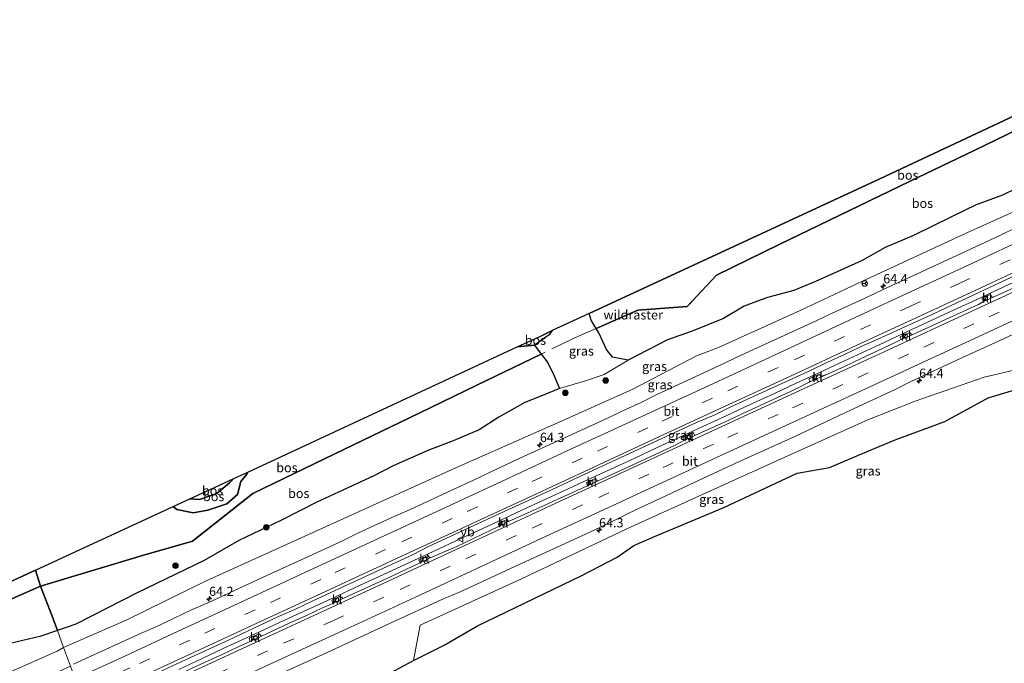
# Model space of a CAD drawing. Units: metres. Extents: x 179995 to 184837, y 485599 to 487502.
# Drawn here: x 182910 to 183177, y 486344 to 486518 of the extents above; entities that cross this region are included whole.
import ezdxf
from ezdxf.enums import TextEntityAlignment as Align

# ---------------------------------------------------------------- set-up
doc = ezdxf.new("R2010")
doc.units = ezdxf.units.M
doc.linetypes.add('IE-TERREINAFSCHEIDING', pattern=[10, 8, -2])
doc.linetypes.add('VW-3-9_STREEP', pattern=[12, 3, -9])
doc.layers.get('0').update_dxf_attribs({"lineweight": 25})
for name, color, linetype, lineweight in [('B-ME-AM-KILOMETR-S-B1', 7, 'Continuous', 18), ('B-ME-BV-GELEIDECONSTRUCTIE-GELEIDERAIL-L-B1', 213, 'BV-GELEIDERAIL', 18), ('B-ME-GR-BOOM-S-B1', 93, 'Continuous', 18), ('B-ME-GR-BOS-GV-B6', 10, 'Continuous', 25), ('B-ME-GW-KRUINLIJN-L-B1', 93, 'Continuous', 18), ('B-ME-GW-TEENLIJN-L-B1', 93, 'Continuous', 18), ('B-ME-IE-GRASLAND-GV-B6', 93, 'Continuous', 18), ('B-ME-IE-HULPGEOMETRIE-L-B1', 53, 'Continuous', 18), ('B-ME-IE-TERREINAFSCHEIDING-RASTERHEKWERK-L-B1', 8, 'IE-TERREINAFSCHEIDING', 18), ('B-ME-KG-KADASTRAAL-OPNAMEDTMGRENS-L-B1', 10, 'Continuous', 25), ('B-ME-VH-VERH_SOORT-BITUMEN-GV-B6', 8, 'IE-TERREINAFSCHEIDING-NATUURLIJK-HOUTWAL', 18), ('B-ME-VH-VERH_SOORT-KLINKERS-GV-B6', 8, 'IE-TERREINAFSCHEIDING-NATUURLIJK-HOUTWAL', 18), ('B-ME-VV-KOLK-S-B1', 8, 'Continuous', 18), ('B-ME-VW-MARKERING-39STREEP-015-L-B1', 255, 'VW-3-9_STREEP', 18), ('B-ME-VW-MARKERING-STREEP-015-L-B1', 7, 'Continuous', 18), ('B-ME-VW-MEUBILAIR_WEGMEUBILAIR-RONA-S-B1', 8, 'Continuous', 18), ('B-ME-VW-MEUBILAIR_WEGMEUBILAIR-VERKEERSBORD-S-B1', 8, 'Continuous', 18)]:
    doc.layers.add(name, color=color, linetype=linetype, lineweight=lineweight)
doc.styles.add('NLCS-ISO', font='NLCS-ISO.TTF')
doc.linetypes.add('BV-GELEIDERAIL', pattern='A,10,-3,[108,NLCS.SHX,S=1,R=0,X=0,Y=0],-3', length=16)
doc.linetypes.add('IE-TERREINAFSCHEIDING-NATUURLIJK-HOUTWAL', pattern='A,7,-1.5,[67,NLCS.SHX,S=0.75,R=45,X=0,Y=0],-1.5,7,-1.5,[70,NLCS.SHX,S=0.75,R=0,X=0,Y=0],-1.5', length=20)

# ---------------------------------------------------------------- blocks, each defined once
blk = doc.blocks.new('verkeersbord')
for p, q in [((0, 0.75), (-0.75, -0.625)), ((0.75, -0.625), (0, 0.75)), ((-0.75, -0.625), (0.75, -0.625))]:
    blk.add_line(p, q)
blk = doc.blocks.new('wegwijzer')
for q in [(-0.53, -0.53), (0, 0.75), (0.53, -0.53)]:
    blk.add_line((0, 0), q)
blk.add_circle((0, 0), 0.75)
blk = doc.blocks.new('boom')
blk.add_hatch(color=256).paths.add_polyline_path([(-0.75, 0, 1), (0.75, 0, 1)])
blk.add_circle((0, 0), 0.75)
blk = doc.blocks.new('hecto')
for p, q in [((0, 0.625), (-0.625, 0)), ((0, -0.625), (0, 0.625)), ((-0.625, 0), (0.625, 0)), ((0.625, 0), (0, -0.625))]:
    blk.add_line(p, q)
blk = doc.blocks.new('kolk')
blk.add_lwpolyline([(-0.5, -0.5), (0.5, -0.5), (0.5, 0.5), (-0.5, 0.5)], close=True)

msp = doc.modelspace()

# ---------------------------------------------------------------- linework, layer by layer
at = {"layer": 'B-ME-BV-GELEIDECONSTRUCTIE-GELEIDERAIL-L-B1'}
msp.add_polyline3d([(183181.05, 486447.79, 10.03), (183175.24, 486445.1, 10.02), (183169.33, 486442.36, 10), (183163.33, 486439.57, 9.99), (183157.32, 486436.78, 9.98), (183150.92, 486433.81, 9.97), (183144.53, 486430.83, 9.96), (183138.36, 486427.97, 9.95), (183132.43, 486425.23, 9.95), (183126.51, 486422.48, 9.95), (183120.58, 486419.72, 9.93), (183114.65, 486416.97, 9.9), (183108.11, 486413.95, 9.91), (183101.58, 486410.92, 9.92), (183095.28, 486408.02, 9.91), (183088.98, 486405.12, 9.89), (183082.89, 486402.29, 9.88), (183076.81, 486399.46, 9.86), (183070.17, 486396.39, 9.84), (183062.97, 486393.07, 9.82), (183057.42, 486390.52, 9.81), (183051.88, 486387.97, 9.8), (183046.36, 486385.41, 9.79), (183040.84, 486382.84, 9.78), (183034.42, 486379.86, 9.77), (183028, 486376.89, 9.77), (183020.81, 486373.56, 9.79), (183014.38, 486370.58, 9.79), (183008.73, 486367.95, 9.76), (183002.23, 486364.98, 9.76), (182996.05, 486362.1, 9.74), (182990.01, 486359.29, 9.73), (182984.09, 486356.55, 9.74), (182977.87, 486353.68, 9.76), (182971.6, 486350.78, 9.75), (182965.28, 486347.85, 9.71), (182959.4, 486345.11, 9.72), (182953.25, 486342.24, 9.74)], dxfattribs=at)
at = {"layer": 'B-ME-GR-BOS-GV-B6'}
for points in [[(183064.98, 486436.83, 10.2), (183064.44, 486438.61, 10.2), (183143.21, 486475.13, 9.94), (183233.72, 486517.49, 10.33), (183235.25, 486518.19, 9.68), (183237.23, 486512.85, 9.56), (183219.6, 486505.41, 9.53), (183198, 486496.31, 9.64), (183189.64, 486492.86, 9.55), (183168.8, 486482.8, 9.49), (183151.25, 486474.34, 9.59), (183115.95, 486457.32, 9.79), (183098.98, 486449.02, 9.83), (183090.99, 486440.51, 10.11), (183077.63, 486439.53, 12.93), (183066.3, 486434.57, 10.88), (183064.98, 486436.83, 10.2)], [(183075.03, 486425.96, 9.99), (183070.75, 486426.83, 10.17), (183069.17, 486428.88, 10.18), (183067.09, 486433.4, 10.22), (183066.3, 486434.57, 10.88), (183077.63, 486439.53, 12.93), (183090.99, 486440.51, 10.11), (183098.98, 486449.02, 9.83), (183115.95, 486457.32, 9.79), (183151.25, 486474.34, 9.59), (183168.8, 486482.8, 9.49), (183189.64, 486492.86, 9.55)], [(183184.6, 486474.67, 9.81), (183176.41, 486470.71, 9.75), (183169.3, 486468.04, 9.8), (183162.79, 486464.88, 9.82), (183152.3, 486459.72, 9.77), (183144.67, 486456.48, 9.79), (183138.41, 486452.99, 9.75), (183132.68, 486450.34, 9.71), (183125.81, 486447.26, 9.73), (183119.94, 486444.89, 9.71), (183112.76, 486442.95, 9.79), (183106.46, 486440.63, 9.78), (183100.83, 486437.22, 9.88), (183092.34, 486433.82, 9.96), (183085.65, 486431.45, 10.06), (183075.03, 486425.96, 9.99)], [(183044.96, 486429.58, 10.31), (183051.85, 486432.78, 10.51), (183054.44, 486433.98, 10.32), (183053.57, 486432.8, 10.33), (183049.66, 486430.07, 10.36), (183044.96, 486429.58, 10.31)], [(182952.71, 486385.56, 11.04), (182957.17, 486384.61, 10.91), (182961.09, 486385.34, 10.8), (182966.25, 486387.09, 10.71), (182969.19, 486389.57, 10.78), (182970.09, 486393.14, 10.81), (182971.65, 486395.06, 10.81), (182971.91, 486395.66, 10.66), (183044.96, 486429.58, 10.31), (183049.66, 486430.07, 10.36), (183051.46, 486427.62, 10.05), (183033.97, 486419.17, 10.1), (183018.34, 486411.63, 10.29), (182995.52, 486400.58, 10.5), (182973.29, 486389.89, 10.77), (182956.99, 486376.94, 10.73), (182943.44, 486373.08, 11.09), (182915.73, 486364.79, 10.69), (182914.38, 486369.11, 10.98), (182951.76, 486386.34, 11.01), (182952.71, 486385.56, 11.04)], [(182915.73, 486364.79, 10.69), (182943.44, 486373.08, 11.09), (182956.99, 486376.94, 10.73), (182973.29, 486389.89, 10.77), (182995.52, 486400.58, 10.5), (183018.34, 486411.63, 10.29), (183033.97, 486419.17, 10.1), (183051.46, 486427.62, 10.05), (183053.17, 486425.45, 10.3), (183055, 486421.78, 10.28), (183056.41, 486418.31, 10.02), (183051.8, 486416.41, 10.07), (183046.97, 486414.49, 10.19), (183039.96, 486410.57, 10.17), (183034.63, 486407.12, 10.13), (183027.63, 486404.12, 10.18), (183020.7, 486401.52, 10.2), (183011.38, 486397.32, 10.22), (183006.12, 486394.68, 10.21), (182997.68, 486390.75, 10.29), (182990.66, 486387.52, 10.38), (182980.93, 486382.51, 10.29), (182969.55, 486377.15, 10.25), (182960.15, 486371.75, 9.96), (182941.99, 486362.93, 9.88), (182925.38, 486354.48, 9.67), (182920.35, 486352.76, 9.78), (182918.91, 486356.67, 10.84), (182915.73, 486364.79, 10.69)], [(183008.04, 486339.97, 11.32), (183016.89, 486344.66, 11.03), (183025.14, 486348.82, 10.59), (183034.2, 486354.02, 10.45), (183062.42, 486367.68, 10.36), (183072.05, 486372.61, 10.29), (183076.51, 486375.81, 10.15), (183082.14, 486378.23, 10.1), (183100.93, 486386.06, 9.94), (183120.85, 486395.41, 9.57), (183129.56, 486396.93, 9.64), (183139.75, 486401.28, 9.61), (183147.34, 486404.44, 9.63), (183160.87, 486409.38, 9.81), (183172.61, 486415.79, 9.65), (183186.36, 486419.9, 9.67)], [(182952.71, 486385.56, 11.04), (182951.76, 486386.34, 11.01), (182956.24, 486388.4, 10.13), (182958.89, 486388.21, 10.09), (182963.54, 486389.85, 10.05), (182966.98, 486392.74, 10.02), (182968.15, 486393.91, 9.88), (182971.91, 486395.66, 10.66), (182971.65, 486395.06, 10.81), (182970.09, 486393.14, 10.81), (182969.19, 486389.57, 10.78), (182966.25, 486387.09, 10.71), (182961.09, 486385.34, 10.8), (182957.17, 486384.61, 10.91), (182952.71, 486385.56, 11.04)], [(182956.24, 486388.4, 10.13), (182962.88, 486391.46, 9.68), (182968.15, 486393.91, 9.88), (182966.98, 486392.74, 10.02), (182963.54, 486389.85, 10.05), (182958.89, 486388.21, 10.09), (182956.24, 486388.4, 10.13)], [(182780.3, 486301.48, 13.82), (182779.95, 486302.07, 13.77), (182777.93, 486304.25, 13.77), (182775.66, 486306.04, 13.99), (182777.95, 486305.61, 13.75), (182781.39, 486306.23, 13.11), (182789.2, 486308.28, 12.28), (182802.47, 486313.05, 11.76), (182801.04, 486312.85, 11.72), (182794.65, 486311.71, 11.89), (182784.08, 486308.59, 12.15), (182780.52, 486308.58, 12.29), (182778.02, 486309.33, 12.16), (182777.53, 486310.25, 12.09), (182779.44, 486310.88, 13.22), (182870.63, 486348.94, 11.26), (182914.38, 486369.11, 10.98), (182915.73, 486364.79, 10.69), (182891.5, 486354.1, 10.98), (182864.53, 486342.31, 11.14), (182845.38, 486333.9, 11.25), (182834.61, 486324.57, 11.38), (182821.85, 486318.81, 11.54), (182780.3, 486301.48, 13.82)], [(182891.5, 486354.1, 10.98), (182915.73, 486364.79, 10.69), (182918.91, 486356.67, 10.84), (182920.35, 486352.76, 9.78), (182915.57, 486351.12, 9.95), (182904.79, 486348.65, 10.35)]]:
    msp.add_polyline3d(points, dxfattribs=at)
at = {"layer": 'B-ME-GW-KRUINLIJN-L-B1'}
for p, q in [((182971.91, 486395.66, 10.66), (182971.65, 486395.06, 10.81)), ((182952.71, 486385.56, 11.04), (182951.76, 486386.34, 11.01))]:
    msp.add_line(p, q, dxfattribs=at)
for points in [[(182920.35, 486352.76, 9.78), (182925.38, 486354.48, 9.67), (182941.99, 486362.93, 9.88), (182960.15, 486371.75, 9.96), (182969.55, 486377.15, 10.25), (182980.93, 486382.51, 10.29), (182990.66, 486387.52, 10.38), (182997.68, 486390.75, 10.29), (183006.12, 486394.68, 10.21), (183011.38, 486397.32, 10.22), (183020.7, 486401.52, 10.2), (183027.63, 486404.12, 10.18), (183034.63, 486407.12, 10.13), (183039.96, 486410.57, 10.17), (183046.97, 486414.49, 10.19), (183051.8, 486416.41, 10.07), (183056.41, 486418.31, 10.02), (183063.41, 486420.35, 9.99), (183068.53, 486422.14, 9.9), (183075.03, 486425.96, 9.99), (183085.65, 486431.45, 10.06), (183092.34, 486433.82, 9.96), (183100.83, 486437.22, 9.88), (183106.46, 486440.63, 9.78), (183112.76, 486442.95, 9.79), (183119.94, 486444.89, 9.71), (183125.81, 486447.26, 9.73), (183132.68, 486450.34, 9.71), (183138.41, 486452.99, 9.75), (183144.67, 486456.48, 9.79), (183152.3, 486459.72, 9.77), (183162.79, 486464.88, 9.82), (183169.3, 486468.04, 9.8), (183176.41, 486470.71, 9.75), (183184.6, 486474.67, 9.81)], [(183186.36, 486419.9, 9.67), (183172.61, 486415.79, 9.65), (183160.87, 486409.38, 9.81), (183147.34, 486404.44, 9.63), (183139.75, 486401.28, 9.61), (183129.56, 486396.93, 9.64), (183120.85, 486395.41, 9.57), (183100.93, 486386.06, 9.94), (183082.14, 486378.23, 10.1), (183076.51, 486375.81, 10.15), (183072.05, 486372.61, 10.29), (183062.42, 486367.68, 10.36), (183034.2, 486354.02, 10.45), (183025.14, 486348.82, 10.59), (183016.89, 486344.66, 11.03), (183008.04, 486339.97, 11.32), (183002.05, 486335.9, 11.43)], [(182971.65, 486395.06, 10.81), (182970.09, 486393.14, 10.81), (182969.19, 486389.57, 10.78), (182966.25, 486387.09, 10.71), (182961.09, 486385.34, 10.8), (182957.17, 486384.61, 10.91), (182952.71, 486385.56, 11.04)], [(182920.35, 486352.76, 9.78), (182915.57, 486351.12, 9.95), (182904.79, 486348.65, 10.35), (182895.27, 486343.35, 10.14), (182877.97, 486336.62, 10.15), (182874.68, 486335.69, 10.18)]]:
    msp.add_polyline3d(points, dxfattribs=at)
at = {"layer": 'B-ME-GW-TEENLIJN-L-B1'}
for p, q in [((182968.15, 486393.91, 9.88), (182966.98, 486392.74, 10.02)), ((182958.89, 486388.21, 10.09), (182956.24, 486388.4, 10.13))]:
    msp.add_line(p, q, dxfattribs=at)
for points in [[(183243.96, 486495.61, 9.21), (183219.87, 486485.1, 9.03), (183191.12, 486471.39, 9.01), (183166.8, 486460.43, 8.97), (183138.5, 486447.39, 8.96), (183121.66, 486439.45, 8.91), (183099.46, 486429.43, 8.88), (183093.51, 486427.15, 8.85), (183076.25, 486418.12, 8.84), (183056.3, 486409.2, 8.82), (183028.5, 486396.95, 8.82), (183006.73, 486387.1, 8.82), (182983.44, 486376.47, 8.81), (182960.46, 486366.09, 8.85), (182939, 486355.57, 8.83), (182922.04, 486348.13, 8.52)], [(183016.89, 486344.66, 11.03), (183018.67, 486354.23, 9.12), (183046.13, 486366.76, 9.14), (183074.64, 486380.27, 9.18), (183107.09, 486395.05, 9.24), (183122.89, 486402.1, 9), (183139.96, 486409.78, 8.98), (183152.8, 486414.84, 8.93), (183171.45, 486421.36, 8.94), (183191.58, 486426.08, 9.03), (183202.85, 486428.98, 9.06), (183211.23, 486432.56, 9.11), (183216.58, 486433.92, 9.08), (183220.89, 486434.65, 9.03), (183225.32, 486435.62, 9.01), (183232.17, 486437.23, 8.98), (183239.55, 486438.4, 9.23), (183243.72, 486439.65, 9.45), (183248.41, 486441.48, 9.39), (183253.19, 486443.33, 9.32), (183259.2, 486445.73, 9.29), (183262.53, 486447.29, 9.32)], [(182966.98, 486392.74, 10.02), (182963.54, 486389.85, 10.05), (182958.89, 486388.21, 10.09)], [(182922.04, 486348.13, 8.52), (182920.3, 486347.2, 8.49), (182899.76, 486338.1, 8.67), (182883.45, 486330.93, 8.66), (182871.31, 486326.77, 8.65)]]:
    msp.add_polyline3d(points, dxfattribs=at)
at = {"layer": 'B-ME-IE-GRASLAND-GV-B6'}
for points in [[(182922.04, 486348.13, 8.52), (182920.35, 486352.76, 9.78), (182925.38, 486354.48, 9.67), (182941.99, 486362.93, 9.88), (182960.15, 486371.75, 9.96), (182969.55, 486377.15, 10.25), (182980.93, 486382.51, 10.29), (182990.66, 486387.52, 10.38), (182997.68, 486390.75, 10.29), (183006.12, 486394.68, 10.21), (183011.38, 486397.32, 10.22), (183020.7, 486401.52, 10.2), (183027.63, 486404.12, 10.18), (183034.63, 486407.12, 10.13), (183039.96, 486410.57, 10.17), (183046.97, 486414.49, 10.19), (183051.8, 486416.41, 10.07), (183056.41, 486418.31, 10.02), (183063.41, 486420.35, 9.99), (183068.53, 486422.14, 9.9), (183075.03, 486425.96, 9.99), (183085.65, 486431.45, 10.06), (183092.34, 486433.82, 9.96), (183100.83, 486437.22, 9.88), (183106.46, 486440.63, 9.78), (183112.76, 486442.95, 9.79), (183119.94, 486444.89, 9.71), (183125.81, 486447.26, 9.73), (183132.68, 486450.34, 9.71), (183138.41, 486452.99, 9.75), (183144.67, 486456.48, 9.79), (183152.3, 486459.72, 9.77), (183162.79, 486464.88, 9.82), (183169.3, 486468.04, 9.8), (183176.41, 486470.71, 9.75), (183184.6, 486474.67, 9.81)], [(182922.04, 486348.13, 8.52), (182939, 486355.57, 8.83), (182960.46, 486366.09, 8.85), (182983.44, 486376.47, 8.81), (183006.73, 486387.1, 8.82), (183028.5, 486396.95, 8.82), (183056.3, 486409.2, 8.82), (183076.25, 486418.12, 8.84), (183093.51, 486427.15, 8.85), (183099.46, 486429.43, 8.88), (183121.66, 486439.45, 8.91), (183138.5, 486447.39, 8.96), (183166.8, 486460.43, 8.97), (183191.12, 486471.39, 9.01)], [(183191.12, 486471.39, 9.01), (183166.8, 486460.43, 8.97), (183138.5, 486447.39, 8.96), (183121.66, 486439.45, 8.91), (183099.46, 486429.43, 8.88), (183093.51, 486427.15, 8.85), (183076.25, 486418.12, 8.84), (183056.3, 486409.2, 8.82), (183028.5, 486396.95, 8.82), (183006.73, 486387.1, 8.82), (182983.44, 486376.47, 8.81), (182960.46, 486366.09, 8.85), (182939, 486355.57, 8.83), (182922.04, 486348.13, 8.52)], [(183180.19, 486461.89, 9.17), (183175.69, 486459.72, 9.2), (183166.62, 486455.49, 9.18), (183148.48, 486447.07, 9.13), (183143.91, 486445.04, 9.13), (183139.4, 486442.89, 9.13), (183130.3, 486438.73, 9.1), (183125.81, 486436.54, 9.1), (183112.15, 486430.34, 9.05), (183104.45, 486426.8, 9.04), (183101.11, 486425.15, 9.08), (183092.03, 486420.96, 9.09), (183082.96, 486416.76, 9.08), (183078.5, 486414.49, 9.11), (183073.95, 486412.41, 9.09), (183069.44, 486410.25, 9.09), (183064.88, 486408.19, 9.07), (183055.78, 486404.04, 9.05), (183046.68, 486399.91, 9.03), (183037.65, 486395.61, 9), (183033.11, 486393.52, 9), (183028.6, 486391.36, 9), (183019.51, 486387.2, 8.99), (183014.98, 486385.07, 8.98), (183011, 486383.36, 8.98), (183001.9, 486379.22, 8.96), (182997.43, 486376.97, 8.96), (182988.36, 486372.76, 8.93), (182979.25, 486368.63, 8.96), (182974.71, 486366.54, 8.93), (182965.66, 486362.29, 8.93), (182961.07, 486360.29, 8.93), (182956.52, 486358.24, 8.92), (182951.98, 486356.13, 8.92), (182947.48, 486353.96, 8.91), (182942.89, 486351.96, 8.91), (182929.27, 486345.68, 8.93), (182924.73, 486343.6, 8.91)], [(182943.99, 486339.7, 9.13), (182957.61, 486345.99, 9.12), (182966.7, 486350.16, 9.13), (182980.28, 486356.51, 9.13), (182984.83, 486358.58, 9.15), (182989.36, 486360.71, 9.15), (183002.99, 486366.98, 9.17), (183016.61, 486373.24, 9.19), (183021.08, 486375.61, 9.19), (183025.62, 486377.69, 9.19), (183039.25, 486383.97, 9.22), (183052.87, 486390.26, 9.23), (183061.93, 486394.48, 9.27), (183075.55, 486400.76, 9.28), (183093.7, 486409.17, 9.3), (183098.31, 486411.11, 9.27), (183102.8, 486413.32, 9.3), (183107.36, 486415.38, 9.31), (183124.56, 486423.29, 9.33), (183129.07, 486425.46, 9.33), (183133.63, 486427.52, 9.34), (183138.15, 486429.65, 9.32), (183142.71, 486431.71, 9.36), (183151.83, 486435.81, 9.36), (183156.37, 486437.91, 9.38), (183165.42, 486442.16, 9.37), (183174.49, 486446.37, 9.4), (183183.53, 486450.64, 9.41)], [(183183.52, 486447.37, 9.14), (183173.74, 486442.95, 9.2), (183173.09, 486443.78, 9.1), (183170.92, 486442.76, 9.13), (183171.33, 486441.86, 9.16), (183169.92, 486441.05, 9.11), (183160.83, 486436.88, 9.09), (183151.98, 486432.8, 9.19), (183151.8, 486432.83, 9.16), (183151.34, 486433.51, 9.14), (183148.72, 486432.27, 9.13), (183149.03, 486431.54, 9.15), (183147.19, 486430.64, 9.08), (183138.13, 486426.4, 9.06), (183133.6, 486424.28, 9.08), (183129.06, 486422.19, 9.06), (183127.15, 486421.58, 9.12), (183126.82, 486422.19, 9.09), (183124, 486420.93, 9.08), (183124.33, 486420.3, 9.13), (183124.04, 486420.01, 9.13), (183120.01, 486417.94, 9.08), (183115.46, 486415.86, 9.09), (183105.69, 486411.32, 9.06), (183101.16, 486409.2, 9.08), (183094.09, 486406.02, 9.09), (183093.04, 486405.55, 9.08), (183092.62, 486406.36, 9.08), (183089.81, 486405.05, 9.07), (183090.1, 486404.19, 9.09), (183087.54, 486402.91, 9.06), (183078.49, 486398.65, 9.04), (183073.95, 486396.58, 9.03), (183066.7, 486393.2, 9.05), (183066.08, 486393.95, 9.04), (183063.72, 486392.85, 9.03), (183063.96, 486391.96, 9.02), (183055.77, 486388.23, 8.99), (183051.23, 486386.13, 8.99), (183042.62, 486382.3, 9.01), (183042.22, 486382.82, 9), (183039.77, 486381.7, 9), (183040.03, 486381.01, 9.02), (183037.63, 486379.81, 8.96), (183028.58, 486375.55, 8.95), (183021.36, 486372.43, 8.97), (183020.73, 486373.1, 8.94), (183018.31, 486371.89, 8.93), (183018.63, 486371.13, 8.97), (183014.91, 486369.36, 8.93), (183010.39, 486367.21, 8.93), (182997.66, 486361.45, 8.97), (182997, 486362.02, 8.95), (182994.76, 486360.98, 8.94), (182994.95, 486360.1, 8.97), (182992.22, 486358.86, 8.88), (182987.68, 486356.75, 8.86), (182983.12, 486354.7, 8.87), (182975.65, 486351.23, 8.95), (182975.04, 486351.88, 8.93), (182972.33, 486350.64, 8.93), (182972.58, 486349.8, 8.86)], [(183064.98, 486436.83, 10.2), (183066.3, 486434.57, 10.88), (183067.09, 486433.4, 10.22), (183069.17, 486428.88, 10.18), (183070.75, 486426.83, 10.17), (183075.03, 486425.96, 9.99), (183068.53, 486422.14, 9.9), (183063.41, 486420.35, 9.99), (183056.41, 486418.31, 10.02), (183055, 486421.78, 10.28), (183053.17, 486425.45, 10.3), (183051.46, 486427.62, 10.05), (183049.66, 486430.07, 10.36), (183053.57, 486432.8, 10.33), (183054.44, 486433.98, 10.32), (183064.44, 486438.61, 10.2), (183064.98, 486436.83, 10.2)], [(182979.58, 486340.5, 9.03), (182993.24, 486346.7, 9.04), (183011.37, 486355.15, 9.09), (183024.33, 486361.02, 9.1), (183029.5, 486363.26, 9.05), (183034.05, 486365.32, 9.07), (183043.1, 486369.58, 9.09), (183056.78, 486375.75, 9.13), (183061.31, 486377.84, 9.12), (183065.84, 486379.97, 9.13), (183070.36, 486382.11, 9.18), (183074.81, 486384.4, 9.2), (183079.36, 486386.48, 9.2), (183083.89, 486388.59, 9.23), (183092.94, 486392.85, 9.26), (183102.01, 486397.05, 9.23), (183106.56, 486399.12, 9.25), (183120.18, 486405.34, 9.26), (183133.76, 486411.72, 9.28), (183147.34, 486418.07, 9.27), (183151.82, 486420.3, 9.29), (183156.35, 486422.41, 9.29), (183165.44, 486426.59, 9.33), (183174.51, 486430.79, 9.34), (183183.63, 486434.91, 9.32)], [(183191.58, 486426.08, 9.03), (183171.45, 486421.36, 8.94), (183152.8, 486414.84, 8.93), (183139.96, 486409.78, 8.98), (183122.89, 486402.1, 9), (183107.09, 486395.05, 9.24), (183074.64, 486380.27, 9.18), (183046.13, 486366.76, 9.14), (183018.67, 486354.23, 9.12), (183016.89, 486344.66, 11.03), (183008.04, 486339.97, 11.32), (183000.97, 486338.45, 10.83), (182983.82, 486330.93, 10.97), (182962.92, 486320.41, 10.8), (182942.99, 486311.89, 10.69), (182936.47, 486308.78, 10.85)], [(183016.89, 486344.66, 11.03), (183018.67, 486354.23, 9.12), (183046.13, 486366.76, 9.14), (183074.64, 486380.27, 9.18), (183107.09, 486395.05, 9.24), (183122.89, 486402.1, 9), (183139.96, 486409.78, 8.98), (183152.8, 486414.84, 8.93), (183171.45, 486421.36, 8.94), (183191.58, 486426.08, 9.03)], [(183186.36, 486419.9, 9.67), (183172.61, 486415.79, 9.65), (183160.87, 486409.38, 9.81), (183147.34, 486404.44, 9.63), (183139.75, 486401.28, 9.61), (183129.56, 486396.93, 9.64), (183120.85, 486395.41, 9.57), (183100.93, 486386.06, 9.94), (183082.14, 486378.23, 10.1), (183076.51, 486375.81, 10.15), (183072.05, 486372.61, 10.29), (183062.42, 486367.68, 10.36), (183034.2, 486354.02, 10.45), (183025.14, 486348.82, 10.59), (183016.89, 486344.66, 11.03)], [(182904.79, 486348.65, 10.35), (182915.57, 486351.12, 9.95), (182920.35, 486352.76, 9.78), (182922.04, 486348.13, 8.52)], [(182899.76, 486338.1, 8.67), (182920.3, 486347.2, 8.49), (182922.04, 486348.13, 8.52), (182923.89, 486343.09, 8.92), (182906.28, 486335.06, 8.89)], [(182922.04, 486348.13, 8.52), (182920.3, 486347.2, 8.49), (182899.76, 486338.1, 8.67)], [(182923.89, 486343.09, 8.92), (182922.04, 486348.13, 8.52)], [(182972.58, 486349.8, 8.86), (182969.51, 486348.4, 8.85), (182964.99, 486346.26, 8.85), (182960.43, 486344.21, 8.84), (182951.81, 486340.23, 8.9)]]:
    msp.add_polyline3d(points, dxfattribs=at)
at = {"layer": 'B-ME-IE-HULPGEOMETRIE-L-B1'}
msp.add_polyline3d([(182955.44, 486256.99, 11.74), (182937.68, 486247.68, 11.36), (182937.26, 486306.61, 11.6), (182936.47, 486308.78, 10.85), (182934.24, 486314.87, 8.76), (182932.78, 486318.85, 8.98), (182928.82, 486329.67, 8.88), (182928.52, 486330.49, 8.88), (182927.85, 486332.31, 9.13), (182923.89, 486343.09, 8.92), (182922.04, 486348.13, 8.52), (182920.35, 486352.76, 9.78), (182918.91, 486356.67, 10.84), (182915.73, 486364.79, 10.69), (182914.38, 486369.11, 10.98)], dxfattribs=at)
at = {"layer": 'B-ME-IE-TERREINAFSCHEIDING-RASTERHEKWERK-L-B1'}
for points in [[(183237.23, 486512.85, 9.56), (183219.6, 486505.41, 9.53), (183198, 486496.31, 9.64), (183189.64, 486492.86, 9.55), (183168.8, 486482.8, 9.49), (183151.25, 486474.34, 9.59), (183115.95, 486457.32, 9.79), (183098.98, 486449.02, 9.83), (183090.99, 486440.51, 10.11), (183077.63, 486439.53, 12.93), (183066.3, 486434.57, 10.88), (183061.55, 486432.49, 10.01), (183051.46, 486427.62, 10.05), (183033.97, 486419.17, 10.1), (183018.34, 486411.63, 10.29), (182995.52, 486400.58, 10.5), (182973.29, 486389.89, 10.77), (182956.99, 486376.94, 10.73), (182943.44, 486373.08, 11.09), (182915.73, 486364.79, 10.69)], [(182915.73, 486364.79, 10.69), (182891.5, 486354.1, 10.98), (182864.53, 486342.31, 11.14), (182845.38, 486333.9, 11.25), (182834.61, 486324.57, 11.38), (182821.85, 486318.81, 11.54), (182780.3, 486301.48, 13.82), (182779.9, 486301.32, 13.84), (182779.83, 486296.84, 13.7), (182779.83, 486293.41, 12.06), (182778.36, 486292.98, 12.14)]]:
    msp.add_polyline3d(points, dxfattribs=at)
at = {"layer": 'B-ME-KG-KADASTRAAL-OPNAMEDTMGRENS-L-B1'}
for points in [[(183235.25, 486518.19, 9.68), (183233.72, 486517.49, 10.33), (183143.21, 486475.13, 9.94), (183064.44, 486438.61, 10.2), (183054.44, 486433.98, 10.32), (183051.85, 486432.78, 10.51)], [(182914.38, 486369.11, 10.98), (182951.76, 486386.34, 11.01), (182956.24, 486388.4, 10.13), (182962.88, 486391.46, 9.68), (182968.15, 486393.91, 9.88), (182971.91, 486395.66, 10.66), (183044.96, 486429.58, 10.31), (183051.85, 486432.78, 10.51)], [(182914.38, 486369.11, 10.98), (182870.63, 486348.94, 11.26), (182779.44, 486310.88, 13.22), (182777.53, 486310.25, 12.09), (182773.35, 486308.86, 13.92), (182771.17, 486308.13, 14.01), (182767.08, 486306.77, 13.94), (182765.04, 486306.09, 13.97), (182760.94, 486304.72, 12.33), (182757.42, 486303.55, 12.44), (182748.1, 486300.45, 12.47), (182709.2, 486287.49, 12.57), (182705.17, 486286.15, 12.54), (182696.18, 486283.15, 12.81), (182687.75, 486280.35, 15.06), (182686.9, 486280.17, 15.32), (182678.14, 486278.35, 15.43), (182660.87, 486274.76, 14.56), (182615.32, 486265.3, 14.29), (182590.61, 486260.46, 14.37)]]:
    msp.add_polyline3d(points, dxfattribs=at)
at = {"layer": 'B-ME-VH-VERH_SOORT-BITUMEN-GV-B6'}
for points in [[(182924.73, 486343.6, 8.91), (182929.27, 486345.68, 8.93), (182942.89, 486351.96, 8.91), (182947.48, 486353.96, 8.91), (182951.98, 486356.13, 8.92), (182956.52, 486358.24, 8.92), (182961.07, 486360.29, 8.93), (182965.66, 486362.29, 8.93), (182974.71, 486366.54, 8.93), (182979.25, 486368.63, 8.96), (182988.36, 486372.76, 8.93), (182997.43, 486376.97, 8.96), (183001.9, 486379.22, 8.96), (183011, 486383.36, 8.98), (183014.98, 486385.07, 8.98), (183019.51, 486387.2, 8.99), (183028.6, 486391.36, 9), (183033.11, 486393.52, 9), (183037.65, 486395.61, 9), (183046.68, 486399.91, 9.03), (183055.78, 486404.04, 9.05), (183064.88, 486408.19, 9.07), (183069.44, 486410.25, 9.09), (183073.95, 486412.41, 9.09), (183078.5, 486414.49, 9.11), (183082.96, 486416.76, 9.08), (183092.03, 486420.96, 9.09), (183101.11, 486425.15, 9.08), (183104.45, 486426.8, 9.04), (183112.15, 486430.34, 9.05), (183125.81, 486436.54, 9.1), (183130.3, 486438.73, 9.1), (183139.4, 486442.89, 9.13), (183143.91, 486445.04, 9.13), (183148.48, 486447.07, 9.13), (183166.62, 486455.49, 9.18), (183175.69, 486459.72, 9.2), (183180.19, 486461.89, 9.17)], [(183183.53, 486450.64, 9.41), (183174.49, 486446.37, 9.4), (183165.42, 486442.16, 9.37), (183156.37, 486437.91, 9.38), (183151.83, 486435.81, 9.36), (183142.71, 486431.71, 9.36), (183138.15, 486429.65, 9.32), (183133.63, 486427.52, 9.34), (183129.07, 486425.46, 9.33), (183124.56, 486423.29, 9.33), (183107.36, 486415.38, 9.31), (183102.8, 486413.32, 9.3), (183098.31, 486411.11, 9.27), (183093.7, 486409.17, 9.3), (183075.55, 486400.76, 9.28), (183061.93, 486394.48, 9.27), (183052.87, 486390.26, 9.23), (183039.25, 486383.97, 9.22), (183025.62, 486377.69, 9.19), (183021.08, 486375.61, 9.19), (183016.61, 486373.24, 9.19), (183002.99, 486366.98, 9.17), (182989.36, 486360.71, 9.15), (182984.83, 486358.58, 9.15), (182980.28, 486356.51, 9.13), (182966.7, 486350.16, 9.13), (182957.61, 486345.99, 9.12), (182943.99, 486339.7, 9.13)], [(182972.58, 486349.8, 8.86), (182975.65, 486351.23, 8.95), (182983.12, 486354.7, 8.87), (182987.68, 486356.75, 8.86), (182992.22, 486358.86, 8.88), (182994.95, 486360.1, 8.97), (182997.66, 486361.45, 8.97), (183010.39, 486367.21, 8.93), (183014.91, 486369.36, 8.93), (183018.63, 486371.13, 8.97), (183021.36, 486372.43, 8.97), (183028.58, 486375.55, 8.95), (183037.63, 486379.81, 8.96), (183040.03, 486381.01, 9.02), (183042.62, 486382.3, 9.01), (183051.23, 486386.13, 8.99), (183055.77, 486388.23, 8.99), (183063.96, 486391.96, 9.02), (183066.7, 486393.2, 9.05), (183073.95, 486396.58, 9.03), (183078.49, 486398.65, 9.04), (183087.54, 486402.91, 9.06), (183090.1, 486404.19, 9.09), (183093.04, 486405.55, 9.08), (183094.09, 486406.02, 9.09), (183101.16, 486409.2, 9.08), (183105.69, 486411.32, 9.06), (183115.46, 486415.86, 9.09), (183120.01, 486417.94, 9.08), (183124.04, 486420.01, 9.13), (183129.06, 486422.19, 9.06), (183133.6, 486424.28, 9.08), (183138.13, 486426.4, 9.06), (183147.19, 486430.64, 9.08), (183149.03, 486431.54, 9.15), (183151.98, 486432.8, 9.19), (183160.83, 486436.88, 9.09), (183169.92, 486441.05, 9.11), (183171.33, 486441.86, 9.16), (183173.74, 486442.95, 9.2), (183183.52, 486447.37, 9.14)], [(183183.63, 486434.91, 9.32), (183174.51, 486430.79, 9.34), (183165.44, 486426.59, 9.33), (183156.35, 486422.41, 9.29), (183151.82, 486420.3, 9.29), (183147.34, 486418.07, 9.27), (183133.76, 486411.72, 9.28), (183120.18, 486405.34, 9.26), (183106.56, 486399.12, 9.25), (183102.01, 486397.05, 9.23), (183092.94, 486392.85, 9.26), (183083.89, 486388.59, 9.23), (183079.36, 486386.48, 9.2), (183074.81, 486384.4, 9.2), (183070.36, 486382.11, 9.18), (183065.84, 486379.97, 9.13), (183061.31, 486377.84, 9.12), (183056.78, 486375.75, 9.13), (183043.1, 486369.58, 9.09), (183034.05, 486365.32, 9.07), (183029.5, 486363.26, 9.05), (183024.33, 486361.02, 9.1), (183011.37, 486355.15, 9.09), (182993.24, 486346.7, 9.04), (182979.58, 486340.5, 9.03)], [(182951.81, 486340.23, 8.9), (182960.43, 486344.21, 8.84), (182964.99, 486346.26, 8.85), (182969.51, 486348.4, 8.85), (182972.58, 486349.8, 8.86)]]:
    msp.add_polyline3d(points, dxfattribs=at)
at = {"layer": 'B-ME-VH-VERH_SOORT-KLINKERS-GV-B6'}
for points in [[(183173.74, 486442.95, 9.2), (183171.33, 486441.86, 9.16), (183170.92, 486442.76, 9.13), (183173.09, 486443.78, 9.1), (183173.74, 486442.95, 9.2)], [(183151.98, 486432.8, 9.19), (183149.03, 486431.54, 9.15), (183148.72, 486432.27, 9.13), (183151.34, 486433.51, 9.14), (183151.8, 486432.83, 9.16), (183151.98, 486432.8, 9.19)], [(183124.04, 486420.01, 9.13), (183124.33, 486420.3, 9.13), (183124, 486420.93, 9.08), (183126.82, 486422.19, 9.09), (183127.15, 486421.58, 9.12), (183129.06, 486422.19, 9.06), (183124.04, 486420.01, 9.13)], [(183093.04, 486405.55, 9.08), (183090.1, 486404.19, 9.09), (183089.81, 486405.05, 9.07), (183092.62, 486406.36, 9.08), (183093.04, 486405.55, 9.08)], [(183063.96, 486391.96, 9.02), (183063.72, 486392.85, 9.03), (183066.08, 486393.95, 9.04), (183066.7, 486393.2, 9.05), (183063.96, 486391.96, 9.02)], [(183042.62, 486382.3, 9.01), (183040.03, 486381.01, 9.02), (183039.77, 486381.7, 9), (183042.22, 486382.82, 9), (183042.62, 486382.3, 9.01)], [(183018.63, 486371.13, 8.97), (183018.31, 486371.89, 8.93), (183020.73, 486373.1, 8.94), (183021.36, 486372.43, 8.97), (183018.63, 486371.13, 8.97)], [(182994.95, 486360.1, 8.97), (182994.76, 486360.98, 8.94), (182997, 486362.02, 8.95), (182997.66, 486361.45, 8.97), (182994.95, 486360.1, 8.97)], [(182975.65, 486351.23, 8.95), (182972.58, 486349.8, 8.86), (182972.33, 486350.64, 8.93), (182975.04, 486351.88, 8.93), (182975.65, 486351.23, 8.95)]]:
    msp.add_polyline3d(points, dxfattribs=at)
at = {"layer": 'B-ME-VW-MARKERING-39STREEP-015-L-B1'}
for points in [[(182926.35, 486336.4, 9.11), (182942.59, 486343.85, 9.12), (182960.29, 486352.04, 9.11), (182978.11, 486360.3, 9.12), (182995.64, 486368.43, 9.14), (183013.7, 486376.77, 9.17), (183031.43, 486384.98, 9.19), (183048.96, 486393.1, 9.22), (183066.73, 486401.33, 9.25), (183084.22, 486409.42, 9.29), (183102.02, 486417.65, 9.28), (183120.07, 486426.04, 9.29), (183137.95, 486434.32, 9.32), (183151.49, 486440.6, 9.35), (183164.88, 486446.84, 9.35), (183182.99, 486455.25, 9.38), (183200.56, 486463.4, 9.4), (183218.12, 486471.56, 9.41), (183235.8, 486479.78, 9.45), (183247.89, 486485.39, 9.49)], [(182930.31, 486325.61, 8.96), (182946.04, 486332.86, 8.98), (182963.67, 486341, 9), (182981.66, 486349.29, 9.02), (182995.15, 486355.51, 9.04), (183013.2, 486363.85, 9.07), (183031.03, 486372.16, 9.1), (183049.02, 486380.5, 9.14), (183067.05, 486388.82, 9.18), (183084.49, 486396.91, 9.19), (183102.02, 486405.03, 9.22), (183119.58, 486413.11, 9.24), (183137.37, 486421.29, 9.25), (183155.09, 486429.48, 9.28), (183172.84, 486437.7, 9.29), (183190.53, 486445.88, 9.31), (183208.4, 486454.18, 9.32), (183226.1, 486462.4, 9.34), (183243.87, 486470.64, 9.34), (183252.09, 486474.46, 9.37)]]:
    msp.add_polyline3d(points, dxfattribs=at)
at = {"layer": 'B-ME-VW-MARKERING-STREEP-015-L-B1'}
for points in [[(182925.14, 486339.68, 9.05), (182938.61, 486345.85, 9.05), (182952.93, 486352.45, 9.04), (182970.73, 486360.72, 9.05), (182988.61, 486369.01, 9.06), (183006.41, 486377.26, 9.1), (183024.31, 486385.53, 9.12), (183042.08, 486393.77, 9.14), (183059.88, 486402.01, 9.18), (183077.74, 486410.28, 9.22), (183095.62, 486418.52, 9.22), (183113.47, 486426.81, 9.21), (183131.28, 486435.07, 9.25), (183149.18, 486443.38, 9.28), (183166.98, 486451.66, 9.3), (183184.79, 486459.94, 9.32), (183202.59, 486468.19, 9.33), (183220.41, 486476.47, 9.36), (183238.29, 486484.78, 9.4), (183246.64, 486488.66, 9.42)], [(182927.55, 486333.12, 9.17), (182942.25, 486339.83, 9.18), (182960.01, 486348.06, 9.16), (182976.54, 486355.72, 9.17), (182994.37, 486363.99, 9.19), (183012.2, 486372.23, 9.22), (183030.01, 486380.48, 9.23), (183047.81, 486388.71, 9.26), (183065.74, 486397.03, 9.3), (183083.33, 486405.18, 9.34), (183101.12, 486413.39, 9.34), (183118.97, 486421.68, 9.36), (183136.76, 486429.93, 9.38), (183154.56, 486438.18, 9.42), (183167.85, 486444.34, 9.42), (183185.69, 486452.62, 9.45), (183203.52, 486460.91, 9.46), (183221.34, 486469.18, 9.48), (183239.04, 486477.41, 9.53), (183249.15, 486482.1, 9.56)], [(182929.14, 486328.8, 8.88), (182943.1, 486335.24, 8.89), (182960.93, 486343.48, 8.91), (182975.38, 486350.13, 8.93), (182993.4, 486358.44, 8.95), (183011.17, 486366.64, 9), (183024.67, 486372.95, 9), (183039.36, 486379.77, 9.03), (183054.1, 486386.57, 9.06), (183071.82, 486394.79, 9.09), (183089.68, 486403.06, 9.12), (183107.42, 486411.25, 9.14), (183125.23, 486419.44, 9.17), (183142.99, 486427.63, 9.18), (183160.93, 486435.92, 9.21), (183178.68, 486444.13, 9.24), (183196.53, 486452.42, 9.25), (183214.39, 486460.72, 9.26), (183232.33, 486469.04, 9.27), (183245.64, 486475.21, 9.29), (183250.87, 486477.64, 9.31)], [(182931.55, 486322.2, 9.03), (182946.78, 486329.23, 9.05), (182964.3, 486337.32, 9.07), (182982.29, 486345.59, 9.09), (182999.74, 486353.65, 9.11), (183017.35, 486361.8, 9.14), (183035.18, 486370.1, 9.17), (183052.83, 486378.28, 9.22), (183070.7, 486386.52, 9.26), (183079.61, 486390.66, 9.25), (183097.59, 486398.98, 9.28), (183115.41, 486407.22, 9.3), (183133.27, 486415.42, 9.31), (183151.07, 486423.63, 9.34), (183168.9, 486431.88, 9.37), (183186.55, 486440.05, 9.37), (183204.38, 486448.31, 9.38), (183222.22, 486456.58, 9.39), (183240.04, 486464.85, 9.39), (183244.54, 486466.95, 9.39), (183253.39, 486471.09, 9.44)]]:
    msp.add_polyline3d(points, dxfattribs=at)

# ---------------------------------------------------------------- block references
at = {"layer": 'B-ME-AM-KILOMETR-S-B1', "rotation": 90}
for p in [(183144.14, 486446, 9.12), (183153.85, 486420.41, 9.32), (183051.09, 486403.02, 9.01), (183067.13, 486379.91, 9.21), (182961.45, 486361.33, 8.91)]:
    msp.add_blockref('hecto', p, dxfattribs=at)
at = {"layer": 'B-ME-GR-BOOM-S-B1', "rotation": 90}
for p in [(183068.91, 486420.48, 9.94), (183058, 486417.13, 10.11), (182976.96, 486380.7, 10.48), (182952.35, 486370.31, 10.48)]:
    msp.add_blockref('boom', p, dxfattribs=at)
at = {"layer": 'B-ME-VV-KOLK-S-B1', "rotation": 90}
for p in [(183171.93, 486442.77, 9.13), (183150.1, 486432.52, 9), (183125.59, 486421.19, 9.03), (183091.38, 486405.2, 8.98), (183064.94, 486392.87, 8.97), (183041.13, 486381.83, 8.89), (183019.85, 486372, 8.88), (182996.05, 486360.98, 8.82), (182973.94, 486350.76, 8.79)]:
    msp.add_blockref('kolk', p, dxfattribs=at)
at = {"layer": 'B-ME-VW-MEUBILAIR_WEGMEUBILAIR-RONA-S-B1', "rotation": 90}
msp.add_blockref('wegwijzer', (183139.12, 486446.75, 8.94), dxfattribs=at)
at = {"layer": 'B-ME-VW-MEUBILAIR_WEGMEUBILAIR-VERKEERSBORD-S-B1', "rotation": 90}
msp.add_blockref('verkeersbord', (183029.55, 486377.46, 9.1), dxfattribs=at)

# ---------------------------------------------------------------- texts
at = {"layer": 'B-ME-AM-KILOMETR-S-B1', "ltscale": 0.2, "style": 'NLCS-ISO'}
for s, p in [('64.4', (183144.14, 486446, 9.12)), ('64.4', (183153.85, 486420.41, 9.32)), ('64.3', (183051.09, 486403.02, 9.01)), ('64.3', (183067.13, 486379.91, 9.21)), ('64.2', (182961.45, 486361.33, 8.91))]:
    msp.add_text(s, height=2.5, dxfattribs=at).set_placement(p, align=Align.BOTTOM_LEFT)
at = {"layer": 'B-ME-GR-BOS-GV-B6', "ltscale": 0.2, "style": 'NLCS-ISO'}
for p in [(183150.78, 486476.1), (183154.75, 486468.47), (183049.89, 486431.38), (182982.54, 486396.87), (182962.4, 486390.64), (182985.75, 486389.9), (182962.7, 486389.04)]:
    msp.add_text('bos', height=2.5, dxfattribs=at).set_placement(p, align=Align.MIDDLE_CENTER)
at = {"layer": 'B-ME-IE-GRASLAND-GV-B6', "ltscale": 0.2, "style": 'NLCS-ISO'}
for p in [(183062.34, 486428.46), (183082.16, 486424.29), (183083.66, 486419.35), (183089.19, 486405.63), (183140.02, 486395.98), (183097.65, 486388.28)]:
    msp.add_text('gras', height=2.5, dxfattribs=at).set_placement(p, align=Align.MIDDLE_CENTER)
at = {"layer": 'B-ME-IE-TERREINAFSCHEIDING-RASTERHEKWERK-L-B1', "ltscale": 0.2, "style": 'NLCS-ISO'}
msp.add_text('wildraster', height=2.5, dxfattribs=at).set_placement((183076.38, 486438.25), align=Align.MIDDLE_CENTER)
at = {"layer": 'B-ME-VH-VERH_SOORT-BITUMEN-GV-B6', "ltscale": 0.2, "style": 'NLCS-ISO'}
for p in [(183086.74, 486412.16), (183091.74, 486398.62)]:
    msp.add_text('bit', height=2.5, dxfattribs=at).set_placement(p, align=Align.MIDDLE_CENTER)
at = {"layer": 'B-ME-VH-VERH_SOORT-KLINKERS-GV-B6', "ltscale": 0.2, "style": 'NLCS-ISO'}
for p in [(183172.29, 486442.83), (183150.31, 486432.53), (183126.33, 486421.33), (183091.4, 486405.28), (183065.14, 486392.97), (183041.15, 486381.94), (183019.79, 486372.13), (182996.1, 486361.11), (182973.92, 486350.87)]:
    msp.add_text('kl', height=2.5, dxfattribs=at).set_placement(p, align=Align.MIDDLE_CENTER)
at = {"layer": 'B-ME-VW-MEUBILAIR_WEGMEUBILAIR-VERKEERSBORD-S-B1', "ltscale": 0.2, "style": 'NLCS-ISO'}
msp.add_text('vb', height=2.5, dxfattribs=at).set_placement((183029.55, 486377.46, 9.1), align=Align.BOTTOM_LEFT)

doc.saveas('drawing.dxf')
